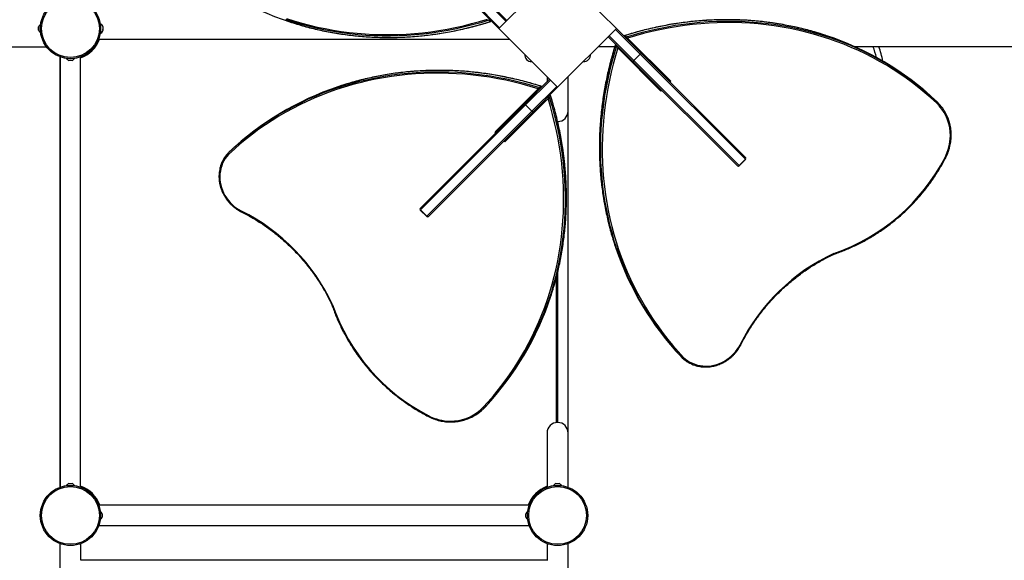
# Model space of a CAD drawing. Units: millimetres. Extents: x 15 to 205, y 5 to 292.
# Drawn here: x 107 to 115, y 148 to 152 of the extents above; entities that cross this region are included whole.
import ezdxf

# ---------------------------------------------------------------- set-up
doc = ezdxf.new("R2010")
doc.units = ezdxf.units.MM
doc.layers.add('TABELKA', color=7, linetype='Continuous', lineweight=50)
doc.styles.add('SLDTEXTSTYLE0', font='TXT', dxfattribs={"width": 0.75})
doc.dimstyles.new('SLDDIMSTYLE0', dxfattribs={"dimtxt": 3.5, "dimasz": 3.302, "dimexe": 0, "dimexo": 0.0625, "dimgap": 0.875, "dimtad": 1, "dimdec": 0, "dimlfac": 200, "dimrnd": 1e-09, "dimzin": 12, "dimdsep": 46, "dimtxsty": 'SLDTEXTSTYLE0', "dimsah": 1, "dimcen": 0.09, "dimadec": 0, "dimazin": 3, "dimtfac": 1, "dimtofl": 0, "dimtmove": 0, "dimatfit": 3, "dimfxl": 0, "dimfrac": 2, "dimtolj": 1, "dimtzin": 12, "dimarcsym": 0})

# ---------------------------------------------------------------- blocks, each defined once
blk = doc.blocks.new('_D')
at = {"layer": 'TABELKA'}
for p, q in [((134.3144, 155.2249), (134.3273, 124.7759)), ((84.1487, 145.2196), (84.1575, 124.7545)), ((134.3269, 125.7759), (84.157, 125.7545))]:
    blk.add_line(p, q, dxfattribs=at)
for points in [[(84.157, 125.7545), (87.4593, 125.2479), (87.4588, 126.2639)], [(134.3269, 125.7759), (131.0247, 126.2824), (131.0251, 125.2664)]]:
    blk.add_solid(points, dxfattribs=at)
at = {"layer": 'TABELKA', "insert": (103.4656, 130.2744), "char_height": 3.5, "attachment_point": 1, "rotation": 0.02442, "style": 'SLDTEXTSTYLE0'}
blk.add_mtext('1003', dxfattribs=at)
blk = doc.blocks.new('_D_1')
at = {"layer": 'TABELKA'}
for p, q in [((98.6245, 164.4613), (141.4801, 164.4671)), ((140.4848, 129.8665), (140.4801, 164.467)), ((127.4364, 129.8647), (141.4848, 129.8666))]:
    blk.add_line(p, q, dxfattribs=at)
for points in [[(140.4801, 164.467), (139.9725, 161.1649), (140.9885, 161.165)], [(140.4848, 129.8665), (140.9923, 133.1686), (139.9763, 133.1684)]]:
    blk.add_solid(points, dxfattribs=at)
at = {"layer": 'TABELKA', "insert": (135.9712, 143.101), "char_height": 3.5, "attachment_point": 1, "rotation": 90.00773, "style": 'SLDTEXTSTYLE0'}
blk.add_mtext('692', dxfattribs=at)

msp = doc.modelspace()

# ---------------------------------------------------------------- linework, layer by layer
at = {"color": 7, "linetype": 'Continuous', "lineweight": 25}
for p, q in [((111.4313, 152.4522), (110.9434, 151.9643)), ((111.9192, 151.9643), (111.4313, 152.4522)), ((110.8053, 152.2367), (111.0105, 152.0314)), ((110.9434, 151.9643), (110.7381, 152.1695)), ((107.1225, 151.9757), (107.1225, 151.9786)), ((107.1226, 151.9757), (107.1225, 151.9754)), ((107.1225, 151.9757), (107.1226, 151.9757)), ((107.1225, 151.9757), (107.1225, 151.9754)), ((107.1225, 151.9626), (107.1225, 151.9754)), ((107.6565, 151.9814), (107.6565, 151.9752)), ((107.6565, 151.9749), (107.6565, 151.9752)), ((107.6565, 151.9751), (107.6565, 151.9752)), ((107.6565, 151.9747), (107.6565, 151.9751)), ((107.6565, 151.9747), (107.6565, 151.9583)), ((110.8709, 152.0224), (110.8601, 152.0332)), ((107.1225, 151.9626), (107.1226, 151.9623)), ((107.1225, 151.9626), (107.1225, 151.9621)), ((107.1226, 151.9623), (107.1225, 151.9621)), ((107.1225, 151.9511), (107.1225, 151.9621)), ((107.1225, 151.9511), (107.1226, 151.9509)), ((107.1225, 151.9511), (107.1225, 151.951)), ((107.1226, 151.9509), (107.1225, 151.951)), ((107.1225, 151.95), (107.1225, 151.951)), ((107.6565, 151.958), (107.6565, 151.9583)), ((107.6565, 151.9576), (107.6565, 151.9582)), ((107.6565, 151.9577), (107.6565, 151.958)), ((107.6565, 151.9577), (107.6565, 151.9474)), ((107.6565, 151.9471), (107.6565, 151.9474)), ((107.6565, 151.9473), (107.6565, 151.9471)), ((107.6565, 151.9473), (107.6565, 151.9471)), ((110.9434, 151.9643), (111.4313, 151.4764)), ((111.4313, 151.4764), (111.9192, 151.9643)), ((112.0573, 151.6918), (111.852, 151.8971)), ((111.9192, 151.9643), (112.1244, 151.759)), ((111.9916, 151.9061), (112.0024, 151.8953)), ((112.0125, 151.8851), (112.3709, 151.5267)), ((99.6417, 151.8135), (107.1873, 151.8135)), ((107.621, 151.8768), (111.0309, 151.8768)), ((111.7692, 151.8143), (111.9061, 151.8143)), ((111.9101, 151.8247), (111.921, 151.8138)), ((112.2896, 151.4454), (111.9312, 151.8037)), ((113.8973, 151.8143), (122.8992, 151.8143)), ((107.2993, 151.7301), (107.2993, 148.154)), ((107.3025, 151.7289), (107.3025, 148.1551)), ((107.471, 148.1551), (107.471, 151.7289)), ((112.0647, 151.6985), (112.1178, 151.7515)), ((112.9907, 150.8786), (112.1178, 151.7515)), ((112.1244, 151.759), (112.1244, 151.759)), ((112.1244, 151.759), (112.9911, 150.8923)), ((107.3743, 151.7), (107.3725, 151.7)), ((107.3743, 151.7001), (107.3745, 151.7)), ((107.3743, 151.7), (107.3743, 151.7001)), ((107.3865, 151.7), (107.3745, 151.7)), ((107.3865, 151.7), (107.3868, 151.7001)), ((107.3868, 151.7001), (107.387, 151.7)), ((107.399, 151.7), (107.387, 151.7)), ((107.399, 151.7), (107.3993, 151.7001)), ((107.3993, 151.7001), (107.3993, 151.7)), ((107.4011, 151.7), (107.3993, 151.7)), ((112.0573, 151.6918), (112.0573, 151.6918)), ((112.924, 150.8251), (112.0573, 151.6918)), ((112.0647, 151.6985), (112.9377, 150.8256)), ((111.3438, 151.5639), (111.3438, 151.5232)), ((111.5188, 151.2795), (111.5188, 151.5639)), ((111.1588, 151.3383), (111.3641, 151.5435)), ((111.4313, 151.4764), (111.226, 151.2711)), ((111.2917, 151.4854), (111.2808, 151.4746)), ((110.9124, 151.106), (111.2707, 151.4643)), ((111.3731, 151.4039), (111.3623, 151.3931)), ((110.2921, 150.4716), (111.1588, 151.3383)), ((111.1655, 151.3308), (110.2926, 150.4579)), ((111.3521, 151.383), (110.9937, 151.0246)), ((111.1588, 151.3383), (111.1588, 151.3383)), ((111.1655, 151.3308), (111.2185, 151.2778)), ((114.5726, 151.3647), (114.5834, 151.3539)), ((114.5909, 151.3466), (114.5801, 151.3575)), ((110.3456, 150.4048), (111.2185, 151.2778)), ((111.226, 151.2711), (110.3593, 150.4044)), ((111.226, 151.2711), (111.226, 151.2711)), ((111.5188, 148.6045), (111.5188, 151.2795)), ((108.7059, 150.9394), (108.695, 150.9286)), ((112.9246, 150.8245), (112.924, 150.8251)), ((112.9377, 150.8256), (112.9907, 150.8786)), ((112.9387, 150.8245), (112.9918, 150.8775)), ((112.9911, 150.8923), (112.9918, 150.8917)), ((110.2915, 150.4709), (110.2921, 150.4716)), ((110.2915, 150.4568), (110.3445, 150.4038)), ((110.2926, 150.4579), (110.3456, 150.4048)), ((110.3593, 150.4044), (110.3587, 150.4038)), ((111.4313, 149.9367), (111.4313, 148.692)), ((112.4561, 149.2389), (112.4669, 149.228)), ((110.8136, 148.8046), (110.8245, 148.8155)), ((110.8317, 148.823), (110.8209, 148.8121)), ((111.3438, 148.6045), (111.3438, 148.154)), ((111.5188, 148.154), (111.5188, 148.6045)), ((107.3725, 148.184), (107.3743, 148.184)), ((107.3743, 148.184), (107.3743, 148.184)), ((107.3745, 148.184), (107.3743, 148.184)), ((107.3745, 148.184), (107.3865, 148.184)), ((107.3868, 148.184), (107.3865, 148.184)), ((107.387, 148.184), (107.3868, 148.184)), ((107.387, 148.184), (107.399, 148.184)), ((107.3993, 148.184), (107.399, 148.184)), ((107.3993, 148.184), (107.3993, 148.184)), ((107.3993, 148.184), (107.4011, 148.184)), ((111.417, 148.184), (111.4188, 148.184)), ((111.4188, 148.184), (111.4188, 148.184)), ((111.419, 148.184), (111.4188, 148.184)), ((111.419, 148.184), (111.431, 148.184)), ((111.4313, 148.184), (111.431, 148.184)), ((111.4315, 148.184), (111.4313, 148.184)), ((111.4315, 148.184), (111.4435, 148.184)), ((111.4438, 148.184), (111.4435, 148.184)), ((111.4438, 148.184), (111.4438, 148.184)), ((111.4438, 148.184), (111.4456, 148.184)), ((111.1959, 148.004), (107.6222, 148.004)), ((107.651, 147.9341), (107.651, 147.9323)), ((107.651, 147.9323), (107.651, 147.9323)), ((107.651, 147.932), (107.651, 147.9323)), ((107.651, 147.932), (107.651, 147.92)), ((107.651, 147.9198), (107.651, 147.92)), ((107.651, 147.9195), (107.651, 147.9198)), ((107.651, 147.9195), (107.651, 147.9075)), ((107.651, 147.9073), (107.651, 147.9075)), ((107.651, 147.9073), (107.651, 147.9073)), ((107.651, 147.9073), (107.651, 147.9055)), ((111.167, 147.9323), (111.167, 147.9341)), ((111.1671, 147.9323), (111.167, 147.932)), ((111.167, 147.9323), (111.1671, 147.9323)), ((111.167, 147.92), (111.167, 147.932)), ((111.167, 147.92), (111.1671, 147.9198)), ((111.1671, 147.9198), (111.167, 147.9195)), ((111.167, 147.9075), (111.167, 147.9195)), ((111.167, 147.9075), (111.1671, 147.9073)), ((111.167, 147.9055), (111.167, 147.9073)), ((111.1671, 147.9073), (111.167, 147.9073)), ((107.6222, 147.8355), (111.1959, 147.8355)), ((107.2993, 147.6856), (107.2993, 141.7851)), ((107.4743, 147.5469), (107.4743, 147.6856)), ((111.3438, 147.6856), (111.3438, 147.5461)), ((111.5188, 141.7851), (111.5188, 147.6856)), ((111.3438, 147.5475), (107.4743, 147.5475))]:
    msp.add_line(p, q, dxfattribs=at)
at = {"color": 8, "linetype": 'Continuous', "lineweight": 25}
for p, q in [((111.0035, 152.0244), (110.7978, 152.23)), ((110.7448, 152.177), (110.9504, 151.9713)), ((111.8591, 151.9042), (112.0647, 151.6985)), ((112.1178, 151.7515), (111.9121, 151.9572)), ((111.3712, 151.5365), (111.1655, 151.3308)), ((111.2185, 151.2778), (111.4242, 151.4834)), ((112.3709, 151.5267), (112.3638, 151.5196)), ((112.2967, 151.4524), (112.2896, 151.4454)), ((110.9194, 151.0989), (110.9124, 151.106)), ((110.9937, 151.0246), (110.9866, 151.0317)), ((112.9377, 150.8256), (112.9387, 150.8245)), ((112.9918, 150.8775), (112.9907, 150.8786)), ((110.2926, 150.4579), (110.2915, 150.4568)), ((110.3445, 150.4038), (110.3456, 150.4048)), ((111.4213, 148.6914), (111.4213, 149.8976))]:
    msp.add_line(p, q, dxfattribs=at)
at = {"color": 7, "linetype": 'Continuous', "lineweight": 25, "flags": 128}
for points in [[(109.1796, 152.0491), (109.2428, 152.0287), (109.3067, 152.0099), (109.3711, 151.9928), (109.436, 151.9774), (109.5015, 151.9636), (109.5673, 151.9514), (109.6337, 151.941), (109.7003, 151.9323), (109.7674, 151.9252), (109.8347, 151.9199), (109.9022, 151.9162), (109.97, 151.9143), (110.0379, 151.9141), (110.1059, 151.9155), (110.1741, 151.9187), (110.2422, 151.9236), (110.3103, 151.9302), (110.3784, 151.9385), (110.4464, 151.9485), (110.5143, 151.9601), (110.582, 151.9735), (110.6494, 151.9885), (110.7166, 152.0052), (110.7835, 152.0235), (110.85, 152.0435)], [(114.5792, 151.344), (114.531, 151.3881), (114.4815, 151.431), (114.4309, 151.4725), (114.3792, 151.5126), (114.3264, 151.5514), (114.2725, 151.5887), (114.2176, 151.6246), (114.1617, 151.659), (114.1048, 151.692), (114.047, 151.7234), (113.9883, 151.7533), (113.9288, 151.7817), (113.8684, 151.8085), (113.8073, 151.8338), (113.7455, 151.8574), (113.6829, 151.8794), (113.6197, 151.8998), (113.5559, 151.9186), (113.4915, 151.9357), (113.4265, 151.9512), (113.3611, 151.965), (113.2952, 151.9771), (113.2289, 151.9875), (113.1622, 151.9963), (113.0952, 152.0033), (113.0279, 152.0087), (112.9603, 152.0123), (112.8926, 152.0142), (112.8247, 152.0145), (112.7566, 152.013), (112.6885, 152.0098), (112.6203, 152.0049), (112.5522, 151.9983), (112.4841, 151.99), (112.4161, 151.9801), (112.3483, 151.9684), (112.2806, 151.955), (112.2131, 151.94), (112.1459, 151.9234), (112.0791, 151.905), (112.0125, 151.8851)], [(111.9312, 151.8037), (111.9112, 151.737), (111.8928, 151.67), (111.8761, 151.6027), (111.8611, 151.535), (111.8477, 151.4672), (111.8361, 151.3992), (111.8261, 151.331), (111.8178, 151.2628), (111.8112, 151.1945), (111.8064, 151.1262), (111.8032, 151.0579), (111.8018, 150.9897), (111.8021, 150.9216), (111.8041, 150.8537), (111.8078, 150.786), (111.8132, 150.7185), (111.8203, 150.6514), (111.8292, 150.5845), (111.8397, 150.5181), (111.8519, 150.452), (111.8658, 150.3865), (111.8814, 150.3214), (111.8987, 150.2569), (111.9176, 150.1929), (111.9381, 150.1296), (111.9603, 150.0669), (111.9841, 150.005), (112.0095, 149.9438), (112.0365, 149.8834), (112.065, 149.8237), (112.0951, 149.765), (112.1267, 149.7071), (112.1599, 149.6502), (112.1945, 149.5942), (112.2306, 149.5393), (112.2682, 149.4853), (112.3071, 149.4325), (112.3475, 149.3807), (112.3892, 149.3301), (112.4323, 149.2807), (112.4767, 149.2324)], [(111.2707, 151.4643), (111.2041, 151.4843), (111.137, 151.5027), (111.0697, 151.5194), (111.002, 151.5345), (110.9342, 151.5478), (110.8662, 151.5595), (110.798, 151.5695), (110.7298, 151.5777), (110.6615, 151.5843), (110.5932, 151.5892), (110.5249, 151.5923), (110.4567, 151.5938), (110.3886, 151.5935), (110.3207, 151.5915), (110.253, 151.5878), (110.1855, 151.5824), (110.1184, 151.5752), (110.0515, 151.5664), (109.9851, 151.5559), (109.9191, 151.5436), (109.8535, 151.5297), (109.7884, 151.5141), (109.7239, 151.4969), (109.6599, 151.478), (109.5966, 151.4574), (109.534, 151.4352), (109.472, 151.4114), (109.4108, 151.3861), (109.3504, 151.3591), (109.2907, 151.3305), (109.232, 151.3004), (109.1741, 151.2688), (109.1172, 151.2357), (109.0612, 151.201), (109.0063, 151.1649), (108.9523, 151.1274), (108.8995, 151.0884), (108.8477, 151.0481), (108.7971, 151.0063), (108.7477, 150.9633), (108.6994, 150.9189)], [(110.811, 148.8163), (110.8551, 148.8646), (110.898, 148.914), (110.9395, 148.9646), (110.9796, 149.0163), (111.0184, 149.0692), (111.0557, 149.1231), (111.0916, 149.178), (111.126, 149.2339), (111.159, 149.2908), (111.1904, 149.3485), (111.2203, 149.4072), (111.2487, 149.4668), (111.2755, 149.5271), (111.3008, 149.5882), (111.3244, 149.6501), (111.3464, 149.7126), (111.3668, 149.7758), (111.3856, 149.8397), (111.4027, 149.9041), (111.4182, 149.969), (111.432, 150.0344), (111.4441, 150.1003), (111.4545, 150.1667), (111.4633, 150.2333), (111.4703, 150.3004), (111.4757, 150.3677), (111.4793, 150.4352), (111.4813, 150.503), (111.4815, 150.5709), (111.48, 150.6389), (111.4768, 150.707), (111.4719, 150.7752), (111.4653, 150.8433), (111.457, 150.9114), (111.4471, 150.9794), (111.4354, 151.0473), (111.4221, 151.1149), (111.407, 151.1824), (111.3904, 151.2496), (111.372, 151.3165), (111.3521, 151.383)], [(114.5792, 151.344), (114.5805, 151.3454), (114.5816, 151.3469), (114.5826, 151.3484), (114.5833, 151.3499), (114.5837, 151.3512), (114.5839, 151.3523), (114.5838, 151.3533), (114.5834, 151.3539)], [(114.6002, 151.3223), (114.6016, 151.3237), (114.6029, 151.3251), (114.6039, 151.3265), (114.6047, 151.3279), (114.6052, 151.3291), (114.6054, 151.3302), (114.6053, 151.3311), (114.6049, 151.3317)], [(108.6994, 150.9189), (108.685, 150.9021), (108.672, 150.8841), (108.6605, 150.865), (108.6507, 150.845), (108.6425, 150.8241), (108.6361, 150.8026), (108.6314, 150.7804), (108.6284, 150.7578), (108.6273, 150.7349), (108.6281, 150.7119), (108.6306, 150.6888), (108.6349, 150.6659), (108.641, 150.6432), (108.6488, 150.621), (108.6583, 150.5993), (108.6694, 150.5782), (108.682, 150.558), (108.6962, 150.5387), (108.7117, 150.5205), (108.7285, 150.5034), (108.7465, 150.4876), (108.7656, 150.4731), (108.7856, 150.4602), (108.8065, 150.4487)], [(112.4767, 149.2324), (112.4935, 149.218), (112.5115, 149.205), (112.5305, 149.1935), (112.5505, 149.1837), (112.5714, 149.1755), (112.593, 149.169), (112.6151, 149.1643), (112.6377, 149.1614), (112.6606, 149.1603), (112.6836, 149.161), (112.7067, 149.1636), (112.7296, 149.1679), (112.7523, 149.174), (112.7746, 149.1818), (112.7963, 149.1912), (112.8173, 149.2024), (112.8376, 149.215), (112.8568, 149.2292), (112.8751, 149.2447), (112.8922, 149.2615), (112.908, 149.2795), (112.9224, 149.2986), (112.9354, 149.3186), (112.9468, 149.3395)], [(110.7893, 148.7953), (110.7907, 148.7939), (110.7921, 148.7927), (110.7935, 148.7917), (110.7949, 148.7909), (110.7961, 148.7903), (110.7972, 148.7901), (110.7981, 148.7902), (110.7987, 148.7906)], [(110.811, 148.8163), (110.8124, 148.815), (110.8139, 148.8139), (110.8155, 148.813), (110.8169, 148.8122), (110.8182, 148.8118), (110.8193, 148.8116), (110.8203, 148.8117), (110.8209, 148.8121)]]:
    msp.add_lwpolyline(points, dxfattribs=at)
at = {"color": 8, "linetype": 'Continuous', "lineweight": 25, "flags": 128}
for points in [[(110.8601, 152.0332), (110.7932, 152.013), (110.726, 151.9945), (110.6585, 151.9776), (110.5907, 151.9624), (110.5227, 151.9488), (110.4544, 151.937), (110.3861, 151.9268), (110.3176, 151.9184), (110.2491, 151.9117), (110.1806, 151.9066), (110.1121, 151.9033), (110.0437, 151.9018), (109.9754, 151.9019), (109.9073, 151.9038), (109.8393, 151.9073), (109.7716, 151.9126), (109.7042, 151.9196), (109.6372, 151.9283), (109.5705, 151.9388), (109.5042, 151.9509), (109.4384, 151.9647), (109.3731, 151.9802), (109.3083, 151.9973), (109.2441, 152.0162), (109.1805, 152.0366), (109.1757, 152.0382)], [(109.2076, 152.0204), (109.2549, 152.0053), (109.3191, 151.9865), (109.3839, 151.9694), (109.4492, 151.9539), (109.515, 151.9401), (109.5813, 151.9279), (109.648, 151.9175), (109.7151, 151.9088), (109.7825, 151.9018), (109.8501, 151.8965), (109.9181, 151.8929), (109.9862, 151.8911), (110.0545, 151.8909), (110.1229, 151.8925), (110.1914, 151.8958), (110.2599, 151.9008), (110.3284, 151.9076), (110.3969, 151.916), (110.4653, 151.9262), (110.5335, 151.938), (110.6015, 151.9515), (110.6693, 151.9668), (110.7368, 151.9837), (110.8041, 152.0022), (110.8709, 152.0224)], [(113.655, 151.9081), (113.6076, 151.9232), (113.5434, 151.942), (113.4786, 151.9592), (113.4133, 151.9747), (113.3475, 151.9885), (113.2812, 152.0006), (113.2145, 152.011), (113.1475, 152.0197), (113.0801, 152.0267), (113.0124, 152.032), (112.9445, 152.0356), (112.8763, 152.0375), (112.808, 152.0376), (112.7396, 152.036), (112.6711, 152.0327), (112.6026, 152.0277), (112.5341, 152.021), (112.4656, 152.0125), (112.3973, 152.0024), (112.3291, 151.9905), (112.261, 151.977), (112.1932, 151.9618), (112.1257, 151.9449), (112.0585, 151.9263), (111.9916, 151.9061)], [(112.0024, 151.8953), (112.0693, 151.9155), (112.1365, 151.9341), (112.2041, 151.9509), (112.2719, 151.9662), (112.3399, 151.9797), (112.4081, 151.9915), (112.4765, 152.0017), (112.5449, 152.0101), (112.6134, 152.0169), (112.682, 152.0219), (112.7504, 152.0252), (112.8189, 152.0268), (112.8872, 152.0266), (112.9553, 152.0248), (113.0232, 152.0212), (113.0909, 152.0159), (113.1583, 152.0089), (113.2254, 152.0002), (113.2921, 151.9898), (113.3583, 151.9776), (113.4241, 151.9638), (113.4895, 151.9484), (113.5542, 151.9312), (113.6184, 151.9124), (113.682, 151.8919), (113.6868, 151.8903)], [(111.9101, 151.8247), (111.8899, 151.7576), (111.8713, 151.6902), (111.8544, 151.6225), (111.8391, 151.5546), (111.8256, 151.4864), (111.8137, 151.418), (111.8036, 151.3494), (111.7952, 151.2808), (111.7884, 151.2121), (111.7835, 151.1434), (111.7802, 151.0748), (111.7787, 151.0062), (111.7788, 150.9377), (111.7808, 150.8695), (111.7844, 150.8014), (111.7898, 150.7335), (111.7969, 150.666), (111.8057, 150.5988), (111.8162, 150.5319), (111.8284, 150.4655), (111.8424, 150.3995), (111.858, 150.3341), (111.8753, 150.2692), (111.8942, 150.2049), (111.9148, 150.1412), (111.915, 150.1406)], [(111.9205, 150.1459), (111.9051, 150.194), (111.8861, 150.2584), (111.8688, 150.3233), (111.8532, 150.3887), (111.8393, 150.4547), (111.827, 150.5211), (111.8165, 150.5879), (111.8077, 150.6551), (111.8006, 150.7227), (111.7952, 150.7905), (111.7916, 150.8586), (111.7897, 150.9269), (111.7895, 150.9954), (111.791, 151.064), (111.7943, 151.1326), (111.7993, 151.2013), (111.806, 151.27), (111.8144, 151.3386), (111.8246, 151.4071), (111.8364, 151.4755), (111.85, 151.5437), (111.8652, 151.6117), (111.8821, 151.6794), (111.9007, 151.7468), (111.921, 151.8138)], [(111.2917, 151.4854), (111.2246, 151.5056), (111.1572, 151.5242), (111.0895, 151.5412), (111.0216, 151.5564), (110.9534, 151.57), (110.885, 151.5818), (110.8164, 151.5919), (110.7478, 151.6004), (110.6791, 151.6071), (110.6105, 151.6121), (110.5418, 151.6154), (110.4732, 151.6169), (110.4048, 151.6167), (110.3365, 151.6148), (110.2684, 151.6111), (110.2005, 151.6058), (110.133, 151.5987), (110.0658, 151.5899), (109.9989, 151.5793), (109.9325, 151.5671), (109.8666, 151.5532), (109.8011, 151.5376), (109.7362, 151.5203), (109.6719, 151.5013), (109.6082, 151.4807), (109.6077, 151.4805)], [(109.6129, 151.4751), (109.6611, 151.4905), (109.7254, 151.5094), (109.7903, 151.5267), (109.8557, 151.5424), (109.9217, 151.5563), (109.9881, 151.5685), (110.0549, 151.579), (110.1222, 151.5878), (110.1897, 151.5949), (110.2575, 151.6003), (110.3256, 151.604), (110.3939, 151.6059), (110.4624, 151.6061), (110.531, 151.6045), (110.5996, 151.6013), (110.6683, 151.5963), (110.737, 151.5896), (110.8056, 151.5811), (110.8742, 151.571), (110.9425, 151.5591), (111.0107, 151.5456), (111.0787, 151.5303), (111.1464, 151.5134), (111.2138, 151.4948), (111.2808, 151.4746)], [(111.3623, 151.3931), (111.3825, 151.3262), (111.4011, 151.259), (111.418, 151.1915), (111.4332, 151.1237), (111.4467, 151.0556), (111.4586, 150.9874), (111.4687, 150.9191), (111.4771, 150.8506), (111.4839, 150.7821), (111.4889, 150.7136), (111.4922, 150.6451), (111.4938, 150.5767), (111.4936, 150.5084), (111.4918, 150.4402), (111.4882, 150.3723), (111.4829, 150.3046), (111.4759, 150.2372), (111.4672, 150.1702), (111.4568, 150.1035), (111.4447, 150.0372), (111.4309, 149.9714), (111.4154, 149.9061), (111.3982, 149.8413), (111.3794, 149.7771), (111.3589, 149.7135), (111.3573, 149.7087)], [(111.3751, 149.7406), (111.3902, 149.7879), (111.409, 149.8521), (111.4262, 149.9169), (111.4417, 149.9822), (111.4555, 150.048), (111.4676, 150.1143), (111.478, 150.181), (111.4867, 150.2481), (111.4937, 150.3155), (111.499, 150.3831), (111.5026, 150.4511), (111.5045, 150.5192), (111.5046, 150.5875), (111.503, 150.6559), (111.4997, 150.7244), (111.4947, 150.7929), (111.488, 150.8614), (111.4795, 150.9299), (111.4694, 150.9983), (111.4575, 151.0665), (111.444, 151.1345), (111.4288, 151.2023), (111.4119, 151.2698), (111.3933, 151.3371), (111.3731, 151.4039)], [(114.6923, 151.0729), (114.6941, 151.0731), (114.6958, 151.0734), (114.6972, 151.0737), (114.6983, 151.0742), (114.6991, 151.0747), (114.6995, 151.0752), (114.6996, 151.0755)], [(114.648, 150.8945), (114.6496, 150.8938), (114.6511, 150.8932), (114.6523, 150.8928), (114.6532, 150.8925), (114.6539, 150.8925), (114.6542, 150.8926), (114.6542, 150.8926)], [(108.8065, 150.4487), (108.8058, 150.4471), (108.8053, 150.4457), (108.8049, 150.4444), (108.8047, 150.4435), (108.8046, 150.4428), (108.8047, 150.4425), (108.8048, 150.4425)], [(112.9468, 149.3395), (112.9484, 149.3388), (112.9499, 149.3383), (112.9511, 149.3379), (112.9521, 149.3377), (112.9527, 149.3376), (112.953, 149.3377), (112.953, 149.3377)], [(110.3615, 148.7475), (110.3608, 148.7459), (110.3602, 148.7445), (110.3598, 148.7433), (110.3595, 148.7423), (110.3595, 148.7417), (110.3596, 148.7413), (110.3596, 148.7413)], [(110.5399, 148.7032), (110.5401, 148.7014), (110.5404, 148.6998), (110.5407, 148.6984), (110.5412, 148.6972), (110.5417, 148.6964), (110.5422, 148.696), (110.5426, 148.696)]]:
    msp.add_lwpolyline(points, dxfattribs=at)
at = {"color": 7, "linetype": 'Continuous', "lineweight": 25}
for centre, radius in [((107.3868, 151.9643), 0.25), ((107.3868, 151.9643), 0.24), ((107.3868, 147.9198), 0.25), ((107.3868, 147.9198), 0.24), ((111.4313, 147.9198), 0.25), ((111.4313, 147.9198), 0.24)]:
    msp.add_circle(centre, radius, dxfattribs=at)
for centre, radius, start, end in [((109.9718, 154.3574), 2.4587, 226.84137, 251.89128), ((107.1589, 151.9626), 0.0397, 120.23482, 156.35938), ((107.6112, 151.9628), 0.049, 23.19756, 63.37658), ((107.6112, 151.9628), 0.049, 22.36396, 23.19756), ((110.8745, 152.0276), 0.00405, 322.86928, 28.33938), ((107.1589, 151.9659), 0.0397, 203.64062, 239.76518), ((107.6112, 151.9658), 0.049, 296.62342, 336.90906), ((107.6112, 151.9658), 0.049, 336.90906, 337.63604), ((111.988, 151.9009), 0.00405, 142.86928, 208.33938), ((111.9972, 151.8917), 0.00405, 241.66062, 307.13072), ((112.8907, 149.5712), 2.4587, 46.84137, 71.89128), ((112.903, 149.5626), 2.4561, 46.83018, 71.38977), ((111.9154, 151.8282), 0.00405, 61.66062, 127.13072), ((111.9246, 151.8191), 0.00405, 322.86928, 28.33938), ((113.5152, 151.5893), 0.625, 9.64748, 21.1002), ((111.2211, 151.7481), 0.063, 178.61822, 221.13969), ((111.6415, 151.7481), 0.063, 318.86031, 1.38178), ((107.3884, 151.7364), 0.0398, 210.23482, 246.35938), ((107.3851, 151.7364), 0.0398, 293.64062, 329.76518), ((111.2151, 151.7541), 0.063, 228.86031, 271.38178), ((111.6475, 151.7541), 0.063, 268.61822, 311.13969), ((110.3814, 149.1401), 2.4582, 108.21775, 133.31671), ((110.3909, 149.153), 2.4558, 108.59964, 133.32731), ((111.2952, 151.4802), 0.00405, 331.66062, 37.13072), ((111.2861, 151.471), 0.00405, 232.86928, 298.33938), ((111.3587, 151.3983), 0.00405, 151.66062, 217.13072), ((111.3679, 151.4075), 0.00405, 52.86928, 118.33938), ((114.3386, 151.116), 0.3414, 45.00002, 46.75417), ((114.3511, 151.1014), 0.3329, 41.56387, 46.75404), ((114.3494, 151.1052), 0.3415, 41.56387, 46.75404), ((114.3202, 151.0773), 0.3721, 359.32462, 41.19367), ((114.3266, 151.0857), 0.3715, 18.07302, 41.47735), ((111.4313, 151.2795), 0.0875, 270, 0), ((114.298, 151.076), 0.3943, 332.58525, 359.54593), ((108.8947, 150.7418), 0.2735, 136.89802, 162.33982), ((112.9306, 150.8322), 0.00971, 226.84798, 316.73583), ((112.9317, 150.8316), 0.01, 225, 315), ((112.984, 150.8857), 0.00971, 313.26417, 43.15202), ((112.9847, 150.8846), 0.01, 315, 45), ((113.1972, 151.6405), 1.6314, 288.88845, 332.78774), ((108.0627, 148.9674), 1.6576, 25.08816, 63.33797), ((110.2986, 150.4639), 0.01, 135, 225), ((110.2992, 150.4649), 0.00971, 136.84798, 226.73583), ((110.3516, 150.4108), 0.01, 225, 315), ((110.3527, 150.4115), 0.00971, 223.26417, 313.15202), ((114.2425, 150.9239), 2.4558, 198.59964, 223.32731), ((114.2554, 150.9144), 2.4582, 198.21775, 223.31671), ((114.4281, 148.5957), 1.6576, 115.08816, 153.33797), ((109.0296, 150.4925), 2.4561, 316.83018, 341.38977), ((109.0382, 150.5048), 2.4587, 316.84137, 341.89128), ((111.1075, 150.1984), 1.6314, 198.88845, 242.78774), ((112.6538, 149.4277), 0.2735, 226.89802, 252.33982), ((110.5443, 149.0753), 0.3721, 269.32462, 311.19367), ((110.5527, 149.0689), 0.3715, 288.07302, 311.47735), ((110.5685, 149.0444), 0.3329, 311.56387, 316.75404), ((110.5722, 149.0461), 0.3415, 311.56387, 316.75404), ((110.583, 149.0569), 0.3414, 315.00002, 316.75417), ((110.543, 149.0975), 0.3943, 242.58525, 269.54593), ((111.4313, 148.6045), 0.0875, 0, 180), ((111.4313, 148.6045), 0.0875, 90, 180), ((111.4313, 148.6045), 0.0875, 0, 90), ((107.3884, 148.1476), 0.0397, 113.64062, 149.76518), ((107.3851, 148.1476), 0.0397, 30.23482, 66.35938), ((111.4329, 148.1476), 0.0397, 113.64062, 149.76518), ((111.4296, 148.1476), 0.0397, 30.23482, 66.35938), ((107.6146, 147.9181), 0.0398, 23.64062, 59.76518), ((107.6146, 147.9214), 0.0397, 300.23482, 336.35938), ((111.2034, 147.9181), 0.0398, 120.23482, 156.35938), ((111.2034, 147.9214), 0.0398, 203.64062, 239.76518)]:
    msp.add_arc(centre, radius, start, end, dxfattribs=at)
at = {"color": 8, "linetype": 'Continuous', "lineweight": 25}
for centre, radius, start, end in [((107.3868, 151.9643), 0.2576, 289.08721, 340.14619), ((113.5152, 151.5893), 0.58, 13.37531, 22.82582), ((107.3868, 147.9198), 0.2573, 19.11725, 70.88275), ((111.4313, 147.9198), 0.2573, 109.88516, 160.88275)]:
    msp.add_arc(centre, radius, start, end, dxfattribs=at)
at = {"color": 7, "linetype": 'Continuous', "lineweight": 25}
for centre, major_axis, start_param, end_param in [((112.3682, 151.5294), (0.0139, 0), 3.337942, 4.908739), ((112.2869, 151.4481), (0, 0.0139), 4.516039, 6.086836), ((110.9151, 151.1087), (0.0139, 0), 4.516039, 6.086836), ((110.9964, 151.0273), (0, 0.0139), 0.19635, 1.767146)]:
    msp.add_ellipse(centre, major_axis=major_axis, ratio=0.198912, start_param=start_param, end_param=end_param, dxfattribs=at)
for points, knots in [([(109.2081, 152.0202), (109.2127, 152.0186), (109.2371, 152.0104), (109.2819, 151.9968), (109.3424, 151.9796), (109.4035, 151.964), (109.4651, 151.9499), (109.5271, 151.9372), (109.5895, 151.9261), (109.6522, 151.9164), (109.7153, 151.9082), (109.7786, 151.9016), (109.8423, 151.8965), (109.9061, 151.8928), (109.9702, 151.8907), (110.0344, 151.8902), (110.0987, 151.8911), (110.163, 151.8936), (110.2275, 151.8976), (110.2919, 151.9031), (110.3563, 151.9101), (110.4207, 151.9186), (110.4849, 151.9286), (110.549, 151.9402), (110.6129, 151.9532), (110.6767, 151.9677), (110.7402, 151.9837), (110.8034, 152.0012), (110.8475, 152.0143), (110.8706, 152.0217), (110.8727, 152.0224)], [0, 0, 0, 0, 0.008781, 0.046748, 0.084715, 0.122682, 0.160651, 0.198619, 0.236588, 0.274557, 0.312527, 0.350497, 0.388467, 0.426438, 0.464409, 0.502381, 0.540353, 0.578325, 0.616298, 0.654271, 0.692244, 0.730218, 0.768192, 0.806167, 0.844141, 0.882116, 0.920091, 0.958067, 0.996042, 1, 1, 1, 1]), ([(110.8629, 152.04), (110.8624, 152.0393), (110.8614, 152.0378), (110.8603, 152.0358), (110.8598, 152.0342), (110.8599, 152.0335), (110.8601, 152.0333), (110.8601, 152.0332)], [0, 0, 0, 0, 0.28982, 0.540693, 0.79367, 0.960133, 1, 1, 1, 1]), ([(110.8709, 152.0224), (110.8711, 152.0223), (110.8716, 152.022), (110.8731, 152.0224), (110.8752, 152.0235), (110.8769, 152.0246), (110.8777, 152.0252)], [0, 0, 0, 0, 0.166918, 0.372151, 0.69118, 1, 1, 1, 1]), ([(113.6544, 151.9083), (113.6498, 151.9099), (113.6254, 151.9182), (113.5807, 151.9317), (113.5201, 151.9489), (113.459, 151.9645), (113.3975, 151.9786), (113.3355, 151.9913), (113.2731, 152.0025), (113.2103, 152.0121), (113.1473, 152.0203), (113.0839, 152.0269), (113.0203, 152.0321), (112.9564, 152.0357), (112.8924, 152.0378), (112.8282, 152.0384), (112.7639, 152.0374), (112.6995, 152.035), (112.6351, 152.031), (112.5706, 152.0255), (112.5062, 152.0184), (112.4419, 152.0099), (112.3776, 151.9999), (112.3135, 151.9884), (112.2496, 151.9753), (112.1859, 151.9608), (112.1224, 151.9449), (112.0592, 151.9273), (112.015, 151.9142), (111.992, 151.9068), (111.9898, 151.9061)], [0, 0, 0, 0, 0.008781, 0.046748, 0.084715, 0.122682, 0.160651, 0.198619, 0.236588, 0.274557, 0.312527, 0.350497, 0.388467, 0.426438, 0.464409, 0.502381, 0.540353, 0.578325, 0.616298, 0.654271, 0.692244, 0.730218, 0.768192, 0.806167, 0.844141, 0.882116, 0.920091, 0.958067, 0.996042, 1, 1, 1, 1]), ([(111.9916, 151.9061), (111.9914, 151.9062), (111.9909, 151.9065), (111.9894, 151.9061), (111.9873, 151.9051), (111.9856, 151.9039), (111.9848, 151.9033)], [0, 0, 0, 0, 0.166918, 0.372151, 0.69118, 1, 1, 1, 1]), ([(111.9997, 151.8885), (112.0002, 151.8893), (112.0012, 151.8907), (112.0023, 151.8927), (112.0028, 151.8943), (112.0027, 151.895), (112.0025, 151.8953), (112.0024, 151.8953)], [0, 0, 0, 0, 0.28982, 0.540693, 0.79367, 0.960133, 1, 1, 1, 1]), ([(111.9997, 151.8885), (112.0007, 151.8882), (112.005, 151.8868), (112.0094, 151.8858), (112.0125, 151.8851), (112.0125, 151.8851)], [0, 0, 0, 0, 0.250891, 0.996459, 1, 1, 1, 1]), ([(111.9102, 151.8265), (111.9089, 151.8225), (111.9009, 151.7976), (111.8873, 151.7515), (111.87, 151.6883), (111.8541, 151.6248), (111.8397, 151.561), (111.8268, 151.4971), (111.8154, 151.433), (111.8055, 151.3687), (111.7971, 151.3044), (111.7903, 151.2399), (111.7849, 151.1755), (111.781, 151.1111), (111.7787, 151.0467), (111.7779, 150.9824), (111.7786, 150.9182), (111.7808, 150.8542), (111.7846, 150.7904), (111.7899, 150.7268), (111.7966, 150.6634), (111.8049, 150.6004), (111.8147, 150.5376), (111.826, 150.4753), (111.8388, 150.4133), (111.8531, 150.3518), (111.8688, 150.2908), (111.8861, 150.2302), (111.9015, 150.1804), (111.9116, 150.1509), (111.9149, 150.1412)], [0, 0, 0, 0, 0.007251, 0.044731, 0.082212, 0.119693, 0.157173, 0.194653, 0.232133, 0.269612, 0.307092, 0.34457, 0.382049, 0.419527, 0.457005, 0.494483, 0.53196, 0.569437, 0.606914, 0.64439, 0.681866, 0.719341, 0.756816, 0.794291, 0.831765, 0.869239, 0.906712, 0.944185, 0.981658, 1, 1, 1, 1]), ([(111.9129, 151.8315), (111.9124, 151.8307), (111.9114, 151.8292), (111.9103, 151.8272), (111.9098, 151.8257), (111.9099, 151.8249), (111.9101, 151.8247), (111.9101, 151.8247)], [0, 0, 0, 0, 0.28982, 0.540693, 0.79367, 0.960133, 1, 1, 1, 1]), ([(111.921, 151.8138), (111.9212, 151.8137), (111.9216, 151.8135), (111.9232, 151.8138), (111.9253, 151.8149), (111.927, 151.816), (111.9278, 151.8166)], [0, 0, 0, 0, 0.166918, 0.372151, 0.69118, 1, 1, 1, 1]), ([(111.9278, 151.8166), (111.9281, 151.8155), (111.9294, 151.8112), (111.9305, 151.8069), (111.9312, 151.8038), (111.9312, 151.8037)], [0, 0, 0, 0, 0.2508908, 0.9964587, 1, 1, 1, 1]), ([(111.2935, 151.4854), (111.2895, 151.4867), (111.2646, 151.4946), (111.2185, 151.5082), (111.1553, 151.5256), (111.0918, 151.5414), (111.028, 151.5558), (110.9641, 151.5687), (110.9, 151.5801), (110.8357, 151.59), (110.7714, 151.5984), (110.7069, 151.6053), (110.6425, 151.6107), (110.5781, 151.6145), (110.5137, 151.6168), (110.4494, 151.6176), (110.3852, 151.6169), (110.3212, 151.6147), (110.2574, 151.611), (110.1938, 151.6057), (110.1304, 151.5989), (110.0674, 151.5906), (110.0046, 151.5808), (109.9423, 151.5695), (109.8803, 151.5567), (109.8188, 151.5424), (109.7578, 151.5267), (109.6973, 151.5094), (109.6474, 151.4941), (109.6179, 151.484), (109.6082, 151.4807)], [0, 0, 0, 0, 0.007251, 0.044731, 0.082212, 0.119693, 0.157173, 0.194653, 0.232133, 0.269612, 0.307092, 0.34457, 0.382049, 0.419527, 0.457005, 0.494483, 0.53196, 0.569437, 0.606914, 0.64439, 0.681866, 0.719341, 0.756816, 0.794291, 0.831765, 0.869239, 0.906712, 0.944185, 0.981658, 1, 1, 1, 1]), ([(111.2808, 151.4746), (111.2807, 151.4744), (111.2805, 151.4739), (111.2808, 151.4724), (111.2819, 151.4703), (111.2831, 151.4686), (111.2836, 151.4678)], [0, 0, 0, 0, 0.166918, 0.372151, 0.69118, 1, 1, 1, 1]), ([(111.2985, 151.4826), (111.2977, 151.4831), (111.2963, 151.4841), (111.2942, 151.4852), (111.2927, 151.4857), (111.2919, 151.4856), (111.2917, 151.4854), (111.2917, 151.4854)], [0, 0, 0, 0, 0.28982, 0.540693, 0.79367, 0.960133, 1, 1, 1, 1]), ([(111.2836, 151.4678), (111.2825, 151.4674), (111.2782, 151.4661), (111.2739, 151.465), (111.2708, 151.4643), (111.2707, 151.4643)], [0, 0, 0, 0, 0.250891, 0.996459, 1, 1, 1, 1]), ([(111.3555, 151.3959), (111.3552, 151.3948), (111.3539, 151.3905), (111.3528, 151.3861), (111.3521, 151.383), (111.3521, 151.383)], [0, 0, 0, 0, 0.250891, 0.996459, 1, 1, 1, 1]), ([(111.3555, 151.3959), (111.3563, 151.3954), (111.3577, 151.3944), (111.3598, 151.3933), (111.3613, 151.3928), (111.3621, 151.3929), (111.3623, 151.3931), (111.3623, 151.3931)], [0, 0, 0, 0, 0.28982, 0.540693, 0.79367, 0.960133, 1, 1, 1, 1]), ([(111.3731, 151.4039), (111.3732, 151.4041), (111.3735, 151.4046), (111.3731, 151.4061), (111.3721, 151.4082), (111.3709, 151.4099), (111.3703, 151.4107)], [0, 0, 0, 0, 0.166918, 0.372151, 0.69118, 1, 1, 1, 1]), ([(111.3753, 149.7411), (111.3769, 149.7457), (111.3852, 149.7701), (111.3987, 149.8149), (111.4159, 149.8754), (111.4315, 149.9365), (111.4457, 149.9981), (111.4583, 150.0601), (111.4695, 150.1224), (111.4791, 150.1852), (111.4873, 150.2483), (111.4939, 150.3116), (111.4991, 150.3753), (111.5027, 150.4391), (111.5048, 150.5032), (111.5054, 150.5673), (111.5044, 150.6316), (111.502, 150.696), (111.498, 150.7605), (111.4925, 150.8249), (111.4855, 150.8893), (111.4769, 150.9536), (111.4669, 151.0179), (111.4554, 151.082), (111.4423, 151.1459), (111.4278, 151.2097), (111.4119, 151.2732), (111.3944, 151.3364), (111.3812, 151.3805), (111.3739, 151.4036), (111.3732, 151.4057)], [0, 0, 0, 0, 0.008781, 0.046748, 0.084715, 0.122682, 0.160651, 0.198619, 0.236588, 0.274557, 0.312527, 0.350497, 0.388467, 0.426438, 0.464409, 0.502381, 0.540353, 0.578325, 0.616298, 0.654271, 0.692244, 0.730218, 0.768192, 0.806167, 0.844141, 0.882116, 0.920091, 0.958067, 0.996042, 1, 1, 1, 1]), ([(114.6996, 151.0755), (114.6996, 151.08), (114.6995, 151.0927), (114.6982, 151.1137), (114.6952, 151.1383), (114.6907, 151.1625), (114.6856, 151.1832), (114.6815, 151.1956), (114.6799, 151.2003)], [0, 0, 0, 0, 0.103584, 0.298266, 0.492948, 0.687595, 0.882207, 1, 1, 1, 1]), ([(114.6542, 150.8926), (114.6562, 150.8965), (114.6619, 150.9079), (114.6703, 150.9272), (114.6789, 150.9504), (114.6861, 150.9741), (114.6918, 150.9981), (114.696, 151.0222), (114.6986, 151.046), (114.6995, 151.0638), (114.6996, 151.0735), (114.6996, 151.0755)], [0, 0, 0, 0, 0.0687472, 0.1980837, 0.3274307, 0.4567676, 0.5860921, 0.7154022, 0.8446957, 0.9671378, 1, 1, 1, 1]), ([(108.695, 150.9286), (108.6948, 150.9282), (108.6944, 150.9275), (108.6948, 150.9254), (108.696, 150.923), (108.6976, 150.9208), (108.6989, 150.9194), (108.6994, 150.9189), (108.6994, 150.9189)], [0, 0, 0, 0, 0.214578, 0.429154, 0.643766, 0.858455, 0.987891, 1, 1, 1, 1]), ([(108.634, 150.8241), (108.6329, 150.8208), (108.6296, 150.8108), (108.6256, 150.7936), (108.6221, 150.7727), (108.6202, 150.7515), (108.6198, 150.7301), (108.621, 150.7086), (108.6236, 150.6871), (108.6277, 150.6657), (108.6334, 150.6445), (108.6405, 150.6237), (108.649, 150.6034), (108.6589, 150.5835), (108.6701, 150.5644), (108.6826, 150.5459), (108.6963, 150.5283), (108.7111, 150.5116), (108.7271, 150.496), (108.744, 150.4814), (108.7618, 150.4679), (108.7801, 150.4559), (108.7945, 150.4477), (108.8028, 150.4435), (108.8048, 150.4425)], [0, 0, 0, 0, 0.024246, 0.072343, 0.120453, 0.168575, 0.21671, 0.264858, 0.313019, 0.36119, 0.409373, 0.457564, 0.505764, 0.553972, 0.602185, 0.650404, 0.698627, 0.746854, 0.795082, 0.843313, 0.891543, 0.939774, 0.985462, 1, 1, 1, 1]), ([(113.7263, 150.0904), (113.7318, 150.0922), (113.7526, 150.0993), (113.7884, 150.1126), (113.8334, 150.1307), (113.878, 150.1502), (113.922, 150.1712), (113.9654, 150.1934), (114.0081, 150.2171), (114.0502, 150.242), (114.0916, 150.2682), (114.1322, 150.2956), (114.172, 150.3243), (114.211, 150.3542), (114.2491, 150.3852), (114.2863, 150.4174), (114.3225, 150.4507), (114.3577, 150.485), (114.3918, 150.5204), (114.4249, 150.5567), (114.4569, 150.594), (114.4878, 150.6323), (114.5174, 150.6714), (114.5459, 150.7113), (114.5732, 150.7521), (114.5992, 150.7936), (114.6238, 150.8358), (114.642, 150.8689), (114.6518, 150.888), (114.6542, 150.8926)], [0, 0, 0, 0, 0.01411, 0.053044, 0.09198, 0.130917, 0.169854, 0.208791, 0.247728, 0.286666, 0.325605, 0.364543, 0.403482, 0.442421, 0.481361, 0.5203, 0.55924, 0.598179, 0.637119, 0.676059, 0.714999, 0.753938, 0.792878, 0.831818, 0.870757, 0.909696, 0.948635, 0.987574, 1, 1, 1, 1]), ([(108.8048, 150.4425), (108.8124, 150.4386), (108.8345, 150.4274), (108.8706, 150.4079), (108.9129, 150.3834), (108.9545, 150.3576), (108.9953, 150.3305), (109.0354, 150.3022), (109.0746, 150.2727), (109.1129, 150.2421), (109.1504, 150.2103), (109.1869, 150.1773), (109.2224, 150.1434), (109.2569, 150.1083), (109.2903, 150.0723), (109.3226, 150.0353), (109.3538, 149.9974), (109.3839, 149.9586), (109.4127, 149.9189), (109.4404, 149.8784), (109.4668, 149.8372), (109.4919, 149.7952), (109.5157, 149.7526), (109.5376, 149.7106), (109.551, 149.6826), (109.5573, 149.6692)], [0, 0, 0, 0, 0.023392, 0.067961, 0.11253, 0.1571, 0.201669, 0.246238, 0.290806, 0.335375, 0.379943, 0.424511, 0.469079, 0.513647, 0.558214, 0.602782, 0.64735, 0.691918, 0.736486, 0.781054, 0.825622, 0.87019, 0.914759, 0.959328, 1, 1, 1, 1]), ([(112.953, 149.3377), (112.9569, 149.3454), (112.9681, 149.3674), (112.9877, 149.4036), (113.0122, 149.4459), (113.038, 149.4875), (113.065, 149.5283), (113.0933, 149.5683), (113.1228, 149.6076), (113.1535, 149.6459), (113.1853, 149.6834), (113.2182, 149.7199), (113.2522, 149.7554), (113.2872, 149.7899), (113.3232, 149.8233), (113.3602, 149.8556), (113.3982, 149.8868), (113.437, 149.9169), (113.4766, 149.9457), (113.5171, 149.9734), (113.5584, 149.9998), (113.6003, 150.0249), (113.643, 150.0487), (113.685, 150.0706), (113.713, 150.0839), (113.7264, 150.0903)], [0, 0, 0, 0, 0.023392, 0.067961, 0.11253, 0.1571, 0.201669, 0.246238, 0.290806, 0.335375, 0.379943, 0.424511, 0.469079, 0.513647, 0.558214, 0.602782, 0.64735, 0.691918, 0.736486, 0.781054, 0.825622, 0.87019, 0.914759, 0.959328, 1, 1, 1, 1]), ([(113.7253, 150.0969), (113.7253, 150.0969), (113.7255, 150.0962), (113.726, 150.0946), (113.7265, 150.0925), (113.7267, 150.0908), (113.7264, 150.0905), (113.7263, 150.0904)], [0, 0, 0, 0, 0.010933, 0.185694, 0.465663, 0.745182, 1, 1, 1, 1]), ([(109.5639, 149.6702), (109.5639, 149.6702), (109.5632, 149.67), (109.5616, 149.6695), (109.5595, 149.669), (109.5578, 149.6688), (109.5575, 149.6691), (109.5574, 149.6692)], [0, 0, 0, 0, 0.010933, 0.185694, 0.465663, 0.745182, 1, 1, 1, 1]), ([(109.5574, 149.6692), (109.5592, 149.6637), (109.5663, 149.6429), (109.5796, 149.6071), (109.5977, 149.5621), (109.6172, 149.5176), (109.6382, 149.4736), (109.6605, 149.4302), (109.6841, 149.3874), (109.709, 149.3453), (109.7352, 149.3039), (109.7626, 149.2633), (109.7913, 149.2235), (109.8212, 149.1845), (109.8522, 149.1464), (109.8844, 149.1093), (109.9177, 149.0731), (109.952, 149.0379), (109.9874, 149.0037), (110.0237, 148.9706), (110.061, 148.9386), (110.0993, 148.9078), (110.1384, 148.8781), (110.1783, 148.8496), (110.2191, 148.8224), (110.2606, 148.7964), (110.3028, 148.7717), (110.3359, 148.7536), (110.355, 148.7437), (110.3596, 148.7413)], [0, 0, 0, 0, 0.01411, 0.053044, 0.09198, 0.130917, 0.169854, 0.208791, 0.247728, 0.286666, 0.325605, 0.364543, 0.403482, 0.442421, 0.481361, 0.5203, 0.55924, 0.598179, 0.637119, 0.676059, 0.714999, 0.753938, 0.792878, 0.831818, 0.870757, 0.909696, 0.948635, 0.987574, 1, 1, 1, 1]), ([(112.5714, 149.167), (112.5747, 149.1659), (112.5847, 149.1626), (112.6019, 149.1586), (112.6228, 149.1551), (112.644, 149.1532), (112.6655, 149.1528), (112.687, 149.1539), (112.7085, 149.1566), (112.7299, 149.1607), (112.751, 149.1664), (112.7718, 149.1735), (112.7922, 149.182), (112.812, 149.1919), (112.8312, 149.2031), (112.8496, 149.2156), (112.8672, 149.2293), (112.8839, 149.2441), (112.8996, 149.2601), (112.9142, 149.277), (112.9276, 149.2948), (112.9396, 149.3131), (112.9479, 149.3275), (112.952, 149.3358), (112.953, 149.3377)], [0, 0, 0, 0, 0.024246, 0.072343, 0.120453, 0.168575, 0.21671, 0.264858, 0.313019, 0.36119, 0.409373, 0.457564, 0.505764, 0.553972, 0.602185, 0.650404, 0.698627, 0.746854, 0.795082, 0.843313, 0.891543, 0.939774, 0.985462, 1, 1, 1, 1]), ([(112.4669, 149.228), (112.4673, 149.2278), (112.4681, 149.2274), (112.4701, 149.2278), (112.4725, 149.2289), (112.4747, 149.2306), (112.4761, 149.2318), (112.4766, 149.2324), (112.4767, 149.2324)], [0, 0, 0, 0, 0.214578, 0.429154, 0.643766, 0.858455, 0.987891, 1, 1, 1, 1]), ([(110.3596, 148.7413), (110.3635, 148.7393), (110.3749, 148.7336), (110.3942, 148.7252), (110.4175, 148.7166), (110.4411, 148.7095), (110.4651, 148.7038), (110.4892, 148.6996), (110.513, 148.697), (110.5308, 148.6961), (110.5405, 148.696), (110.5426, 148.696)], [0, 0, 0, 0, 0.068747, 0.198084, 0.327431, 0.456768, 0.586092, 0.715402, 0.844696, 0.967138, 1, 1, 1, 1]), ([(110.5426, 148.696), (110.547, 148.696), (110.5597, 148.6961), (110.5807, 148.6974), (110.6053, 148.7003), (110.6295, 148.7049), (110.6502, 148.7099), (110.6627, 148.7141), (110.6673, 148.7156)], [0, 0, 0, 0, 0.103584, 0.298266, 0.492948, 0.687595, 0.882207, 1, 1, 1, 1])]:
    msp.add_open_spline(points, degree=3, knots=knots, dxfattribs=at)
for points in [[(112.1244, 151.759), (112.1244, 151.7588), (112.1243, 151.7585), (112.1228, 151.7568), (112.1205, 151.7543), (112.1187, 151.7525), (112.1178, 151.7515)], [(112.0647, 151.6985), (112.0638, 151.6976), (112.0619, 151.6957), (112.0595, 151.6935), (112.0577, 151.692), (112.0574, 151.6919), (112.0573, 151.6918)], [(111.1655, 151.3308), (111.1646, 151.3317), (111.1627, 151.3336), (111.1605, 151.336), (111.159, 151.3378), (111.1589, 151.3381), (111.1588, 151.3383)], [(111.226, 151.2711), (111.2259, 151.2712), (111.2255, 151.2713), (111.2238, 151.2728), (111.2213, 151.275), (111.2195, 151.2768), (111.2185, 151.2778)]]:
    msp.add_open_spline(points, degree=3, dxfattribs=at)

# ---------------------------------------------------------------- dimensions: what is measured, and where the dimension line sits
at = {"layer": 'TABELKA'}
for base, p1, p2, angle, picture, middle in [((140.4801, 164.467), (126.4364, 129.8646), (97.6245, 164.4612), 270.00773, '_D_1', (140.4825, 146.9807)), ((84.157, 125.7545), (134.3139, 156.2249), (84.1483, 146.2196), 0.02442, '_D', (108.6397, 125.7649))]:
    dim = msp.add_linear_dim(base=base, p1=p1, p2=p2, angle=angle, dimstyle='SLDDIMSTYLE0', dxfattribs=at)
    dim.commit()
    dim.dimension.update_dxf_attribs({"geometry": picture, "text_midpoint": middle, "dimtype": 160})

doc.saveas('drawing.dxf')
